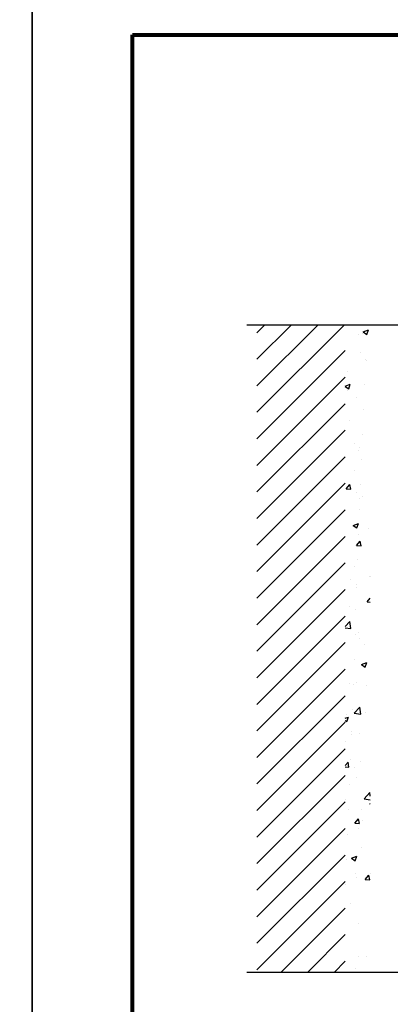
# Model space of a CAD drawing. Extents: x -216886 to -5768, y -19733 to 12173.
# Drawn here: x -56709 to -55969, y -6085 to -4118 of the extents above; entities that cross this region are included whole.
import ezdxf

# ---------------------------------------------------------------- set-up
doc = ezdxf.new("R2010")
doc.units = 0
doc.header["$LTSCALE"] = 100
doc.header["$MEASUREMENT"] = 0
doc.layers.get('0').update_dxf_attribs({"color": 9, "linetype": 'CONTINUOUS'})
doc.layers.get('DEFPOINTS').update_dxf_attribs({"linetype": 'CONTINUOUS'})
doc.layers.add('Толстая для рамки', color=8, linetype='CONTINUOUS', lineweight=13)

msp = doc.modelspace()

# ---------------------------------------------------------------- hatches: boundary and pattern name
h = msp.add_hatch()
h.set_pattern_fill('ANSI31', color=256, scale=300, style=0)
h.set_pattern_definition([(45, (-56602.567, -6118.185), (-26.5165, 26.5165), [])])
h.paths.add_polyline_path([(-56059.217, -4728.383), (-56235.547, -4728.383), (-56235.547, -6021.634), (-56059.217, -6021.634)])
h = msp.add_hatch()
h.set_pattern_fill('AR-CONC', color=256, scale=15, style=0)
h.set_pattern_definition([(50, (-56602.57, -6118.185), (107.589, -9.413), [11.25, -123.75]), (355, (-56602.57, -6118.19), (-20.813, 112.829), [9, -99]), (100.4514, (-56593.6, -6118.97), (86.7764, 103.416), [9.561, -105.171]), (46.184, (-56602.57, -6088.19), (160.086, -24.828), [16.875, -185.625]), (96.636, (-56589.23, -6090.25), (140.2, 146.118), [14.342, -157.757]), (351.184, (-56602.57, -6088.19), (140.2, 146.118), [13.5, -148.5]), (21, (-56587.57, -6095.685), (89.536, -60.393), [11.25, -123.75]), (326, (-56587.57, -6095.69), (36.497, 108.7725), [9, -99]), (71.451, (-56580.1, -6100.72), (126.0334, 48.3796), [9.561, -105.171]), (37.5, (-56602.567, -6118.185), (1.824, 49.9341), [0, -97.8, 0, -100.5, 0, -99.375]), (7.5, (-56602.567, -6118.185), (39.4604, 59.1618), [0, -57.3, 0, -95.55, 0, -37.875]), (327.5, (-56636.017, -6118.185), (80.0734, -3.3832), [0, -37.5, 0, -117, 0, -155.25]), (317.5, (-56651.02, -6118.185), (87.478, 15.0157), [0, -48.75, 0, -77.7, 0, -110.25])])
h.paths.add_polyline_path([(-56059.217, -6021.634), (-56009.339, -6021.634), (-56009.339, -4728.383), (-56059.217, -4728.383)])

# ---------------------------------------------------------------- linework, layer by layer
for p, q in [((-55600.496, -4728.383), (-56255.547, -4728.383)), ((-55600.496, -6021.634), (-56255.547, -6021.634))]:
    msp.add_line(p, q)
at = {"const_width": 0.5}
for points in [[(-56059.217, -4728.383), (-56059.217, -6021.634)], [(-56009.339, -4728.383), (-56009.339, -6021.634)]]:
    msp.add_lwpolyline(points, dxfattribs=at)
at = {"layer": 'DEFPOINTS'}
for points in [[(-58784.127, -7042.156), (-56684.127, -7042.156), (-56684.127, -4072.156), (-58784.127, -4072.156)], [(-56684.127, -7042.156), (-54584.127, -7042.156), (-54584.127, -4072.156), (-56684.127, -4072.156)]]:
    msp.add_lwpolyline(points, close=True, dxfattribs=at)
at = {"layer": 'Толстая для рамки', "lineweight": 80}
for p, q in [((-56484.127, -6988.508), (-56484.127, -4148.508)), ((-56484.127, -4148.508), (-54634.127, -4148.508))]:
    msp.add_line(p, q, dxfattribs=at)

doc.saveas('drawing.dxf')
